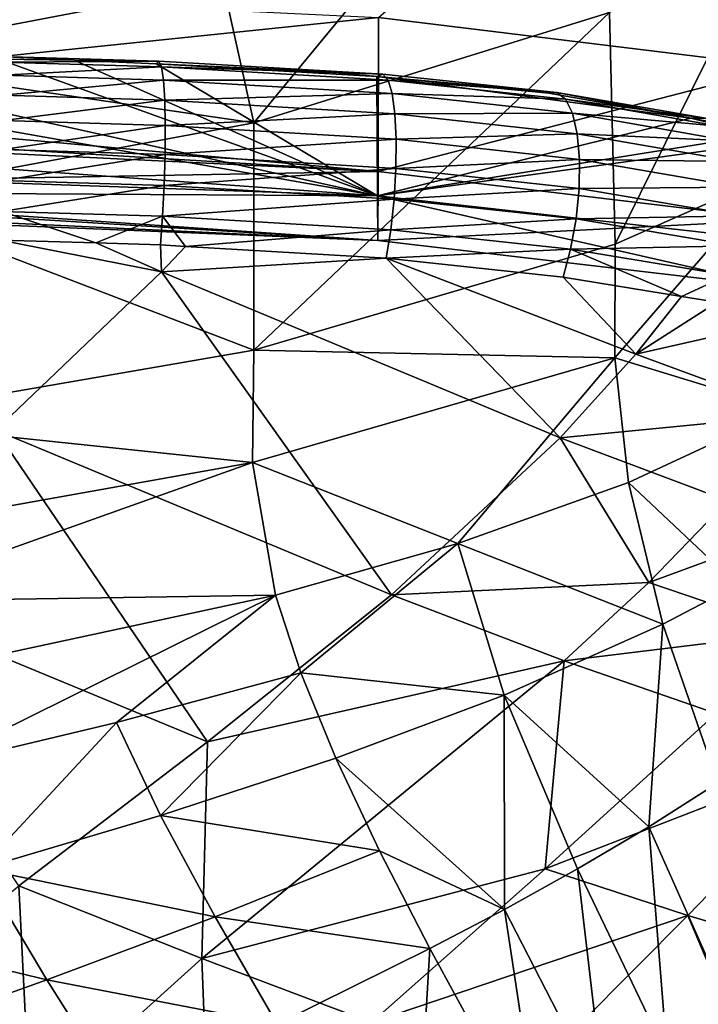
# Model space of a CAD drawing. Extents: x -85 to 85, y 4 to 100.
# Drawn here: x 7 to 18, y 74 to 89 of the extents above; entities that cross this region are included whole.
import ezdxf

# ---------------------------------------------------------------- set-up
doc = ezdxf.new("R2010")
doc.units = 0
doc.header["$MEASUREMENT"] = 0
doc.layers.get('0').update_dxf_attribs({"linetype": 'CONTINUOUS'})

msp = doc.modelspace()

# ---------------------------------------------------------------- linework, layer by layer
for points in [[(12.61, 89.335, -11.714), (19.016, 94.862, 12.558), (19.004, 88.552, -11.603)], [(2.906, 91.236, 32.411), (3.857, 88.66, 28.834), (10.153, 89.861, 29.875)], [(10.153, 89.861, 29.875), (10.637, 87.667, 25.854), (13.085, 90.639, 30.19)], [(13.085, 90.639, 30.19), (10.637, 87.667, 25.854), (16.267, 89.412, 26.264)], [(16.267, 89.412, 26.264), (16.353, 85.743, 17.386), (18.743, 90.562, 26.146)], [(18.743, 90.562, 26.146), (16.353, 85.743, 17.386), (18.872, 86.857, 17.31)], [(12.61, 89.335, -11.714), (0, 88.029, -20.668), (0, 89.94, -11.797)], [(10.153, 89.861, 29.875), (3.857, 88.66, 28.834), (10.637, 87.667, 25.854)], [(12.604, 86.895, -23.899), (0, 88.029, -20.668), (12.61, 89.335, -11.714)], [(10.637, 87.667, 25.854), (10.637, 84.068, 16.896), (16.267, 89.412, 26.264)], [(16.267, 89.412, 26.264), (10.637, 84.068, 16.896), (16.353, 85.743, 17.386)], [(12.61, 89.335, -11.714), (19.004, 88.552, -11.603), (12.604, 86.895, -23.899)], [(0, 88.73, -61.191), (0, 87.421, -53.361), (12.592, 86.511, -48.927)], [(0, 88.73, -61.191), (12.592, 86.511, -48.927), (2.604, 88.726, -61.186)], [(2.604, 88.726, -61.186), (12.592, 86.511, -48.927), (6.595, 88.673, -61.066)], [(7.793, 88.657, -61.03), (6.617, 88.714, -61.534), (6.595, 88.673, -61.066)], [(7.793, 88.657, -61.03), (9.136, 88.64, -61.376), (6.617, 88.714, -61.534)], [(9.136, 88.64, -61.376), (6.638, 88.627, -62.02), (6.617, 88.714, -61.534)], [(3.857, 88.66, 28.834), (4.31, 86.491, 24.785), (10.637, 87.667, 25.854)], [(12.592, 86.511, -48.927), (7.793, 88.657, -61.03), (6.595, 88.673, -61.066)], [(9.136, 88.64, -61.376), (9.174, 88.551, -61.86), (6.638, 88.627, -62.02)], [(9.174, 88.551, -61.86), (6.654, 88.419, -62.467), (6.638, 88.627, -62.02)], [(9.174, 88.551, -61.86), (9.205, 88.342, -62.305), (6.654, 88.419, -62.467)], [(9.092, 88.598, -60.9), (9.136, 88.64, -61.376), (7.793, 88.657, -61.03)], [(9.092, 88.598, -60.9), (7.793, 88.657, -61.03), (12.592, 86.511, -48.927)], [(9.092, 88.598, -60.9), (12.679, 88.439, -60.932), (9.136, 88.64, -61.376)], [(11.762, 88.477, -60.632), (12.679, 88.439, -60.932), (9.092, 88.598, -60.9)], [(12.592, 86.511, -48.927), (12.584, 88.398, -60.446), (9.092, 88.598, -60.9)], [(9.092, 88.598, -60.9), (12.584, 88.398, -60.446), (12.583, 88.398, -60.446)], [(9.092, 88.598, -60.9), (12.583, 88.398, -60.446), (11.762, 88.477, -60.632)], [(12.679, 88.439, -60.932), (9.174, 88.551, -61.86), (9.136, 88.64, -61.376)], [(12.76, 88.343, -61.408), (9.205, 88.342, -62.305), (9.174, 88.551, -61.86)], [(12.679, 88.439, -60.932), (12.76, 88.343, -61.408), (9.174, 88.551, -61.86)], [(12.604, 86.895, -23.899), (19.004, 88.552, -11.603), (18.997, 86.131, -23.791)], [(9.205, 88.342, -62.305), (6.665, 88.105, -62.848), (6.654, 88.419, -62.467)], [(11.762, 88.477, -60.632), (12.583, 88.398, -60.446), (12.679, 88.439, -60.932)], [(12.679, 88.439, -60.932), (12.583, 88.398, -60.446), (15.431, 88.146, -60.262)], [(15.431, 88.146, -60.262), (12.583, 88.398, -60.446), (12.584, 88.398, -60.446)], [(15.431, 88.146, -60.262), (12.584, 88.398, -60.446), (15.306, 88.135, -59.83)], [(17.554, 87.738, -58.846), (15.306, 88.135, -59.83), (12.584, 88.398, -60.446)], [(12.592, 86.511, -48.927), (17.554, 87.738, -58.846), (12.584, 88.398, -60.446)], [(15.431, 88.146, -60.262), (12.76, 88.343, -61.408), (12.679, 88.439, -60.932)], [(9.205, 88.342, -62.305), (9.226, 88.027, -62.684), (6.665, 88.105, -62.848)], [(12.76, 88.343, -61.408), (12.825, 88.128, -61.846), (9.205, 88.342, -62.305)], [(12.825, 88.128, -61.846), (9.226, 88.027, -62.684), (9.205, 88.342, -62.305)], [(15.569, 88.04, -60.719), (12.825, 88.128, -61.846), (12.76, 88.343, -61.408)], [(15.431, 88.146, -60.262), (15.569, 88.04, -60.719), (12.76, 88.343, -61.408)], [(9.226, 88.027, -62.684), (6.671, 87.704, -63.136), (6.665, 88.105, -62.848)], [(12.825, 88.128, -61.846), (12.868, 87.809, -62.218), (9.226, 88.027, -62.684)], [(15.678, 87.817, -61.141), (12.868, 87.809, -62.218), (12.825, 88.128, -61.846)], [(15.569, 88.04, -60.719), (15.678, 87.817, -61.141), (12.825, 88.128, -61.846)], [(17.554, 87.738, -58.846), (15.431, 88.146, -60.262), (15.306, 88.135, -59.83)], [(17.554, 87.738, -58.846), (17.786, 87.739, -59.269), (15.431, 88.146, -60.262)], [(17.786, 87.739, -59.269), (15.569, 88.04, -60.719), (15.431, 88.146, -60.262)], [(12.604, 86.895, -23.899), (0, 87.653, -22.84), (0, 88.029, -20.668)], [(9.226, 88.027, -62.684), (9.235, 87.626, -62.97), (6.671, 87.704, -63.136)], [(12.868, 87.809, -62.218), (9.235, 87.626, -62.97), (9.226, 88.027, -62.684)], [(17.993, 87.615, -59.688), (15.678, 87.817, -61.141), (15.569, 88.04, -60.719)], [(17.786, 87.739, -59.269), (17.993, 87.615, -59.688), (15.569, 88.04, -60.719)], [(12.868, 87.809, -62.218), (12.889, 87.406, -62.5), (9.235, 87.626, -62.97)], [(15.678, 87.817, -61.141), (15.754, 87.492, -61.501), (12.868, 87.809, -62.218)], [(15.754, 87.492, -61.501), (12.889, 87.406, -62.5), (12.868, 87.809, -62.218)], [(18.16, 87.381, -60.077), (15.754, 87.492, -61.501), (15.678, 87.817, -61.141)], [(17.993, 87.615, -59.688), (18.16, 87.381, -60.077), (15.678, 87.817, -61.141)], [(0, 87.508, -23.982), (0, 87.653, -22.84), (12.604, 86.895, -23.899)], [(10.637, 87.667, 25.854), (4.31, 86.491, 24.785), (10.637, 84.068, 16.896)], [(9.235, 87.626, -62.97), (6.669, 87.243, -63.313), (6.671, 87.704, -63.136)], [(9.235, 87.626, -62.97), (9.233, 87.165, -63.147), (6.669, 87.243, -63.313)], [(12.889, 87.406, -62.5), (9.233, 87.165, -63.147), (9.235, 87.626, -62.97)], [(18.629, 87.478, -58.157), (17.554, 87.738, -58.846), (12.592, 86.511, -48.927)], [(17.838, 87.688, -58.722), (17.786, 87.739, -59.269), (17.554, 87.738, -58.846)], [(18.629, 87.478, -58.157), (17.838, 87.688, -58.722), (17.554, 87.738, -58.846)], [(0, 87.508, -23.982), (12.604, 86.895, -23.899), (0, 86.669, -30.604)], [(18.979, 87.385, -57.907), (18.629, 87.478, -58.157), (12.592, 86.511, -48.927)], [(15.754, 87.492, -61.501), (15.789, 87.088, -61.774), (12.889, 87.406, -62.5)], [(18.275, 87.052, -60.411), (15.789, 87.088, -61.774), (15.754, 87.492, -61.501)], [(18.16, 87.381, -60.077), (18.275, 87.052, -60.411), (15.754, 87.492, -61.501)], [(0, 87.421, -53.361), (0, 86.949, -48.969), (12.592, 86.511, -48.927)], [(12.889, 87.406, -62.5), (12.884, 86.945, -62.673), (9.233, 87.165, -63.147)], [(12.592, 86.511, -48.927), (18.985, 85.795, -48.825), (18.979, 87.385, -57.907)], [(15.789, 87.088, -61.774), (12.884, 86.945, -62.673), (12.889, 87.406, -62.5)], [(9.233, 87.165, -63.147), (6.662, 86.753, -63.368), (6.669, 87.243, -63.313)], [(9.233, 87.165, -63.147), (9.219, 86.675, -63.201), (6.662, 86.753, -63.368)], [(12.884, 86.945, -62.673), (9.219, 86.675, -63.201), (9.233, 87.165, -63.147)], [(15.789, 87.088, -61.774), (15.783, 86.628, -61.943), (12.884, 86.945, -62.673)], [(18.333, 86.648, -60.67), (15.783, 86.628, -61.943), (15.789, 87.088, -61.774)], [(18.275, 87.052, -60.411), (18.333, 86.648, -60.67), (15.789, 87.088, -61.774)], [(12.592, 86.511, -48.927), (0, 86.949, -48.969), (0, 86.586, -45.59)], [(0, 86.669, -30.604), (12.604, 86.895, -23.899), (12.598, 85.802, -36.281)], [(12.884, 86.945, -62.673), (12.855, 86.456, -62.725), (9.219, 86.675, -63.201)], [(12.604, 86.895, -23.899), (18.997, 86.131, -23.791), (12.598, 85.802, -36.281)], [(15.783, 86.628, -61.943), (12.855, 86.456, -62.725), (12.884, 86.945, -62.673)], [(16.35, 83.946, 12.904), (19.04, 83.122, 8.511), (18.872, 86.857, 17.31)], [(18.872, 86.857, 17.31), (16.353, 85.743, 17.386), (16.35, 83.946, 12.904)], [(0, 86.669, -30.604), (12.598, 85.802, -36.281), (0, 86.401, -36.357)], [(9.219, 86.675, -63.201), (6.648, 86.264, -63.297), (6.662, 86.753, -63.368)], [(9.219, 86.675, -63.201), (9.194, 86.188, -63.129), (6.648, 86.264, -63.297)], [(12.855, 86.456, -62.725), (9.194, 86.188, -63.129), (9.219, 86.675, -63.201)], [(12.592, 86.511, -48.927), (0, 86.586, -45.59), (12.598, 85.802, -36.281)], [(12.598, 85.802, -36.281), (0, 86.586, -45.59), (0, 86.321, -38.077)], [(12.598, 85.802, -36.281), (18.991, 85.055, -36.175), (12.592, 86.511, -48.927)], [(12.592, 86.511, -48.927), (18.991, 85.055, -36.175), (18.985, 85.795, -48.825)], [(15.783, 86.628, -61.943), (15.735, 86.144, -61.998), (12.855, 86.456, -62.725)], [(18.328, 86.195, -60.837), (15.735, 86.144, -61.998), (15.783, 86.628, -61.943)], [(18.333, 86.648, -60.67), (18.328, 86.195, -60.837), (15.783, 86.628, -61.943)], [(12.598, 85.802, -36.281), (0, 86.321, -38.077), (0, 86.401, -36.357)], [(10.637, 84.068, 16.896), (4.31, 86.491, 24.785), (4.228, 82.959, 15.748)], [(12.855, 86.456, -62.725), (12.803, 85.972, -62.655), (9.194, 86.188, -63.129)], [(15.735, 86.144, -61.998), (12.803, 85.972, -62.655), (12.855, 86.456, -62.725)], [(6.63, 85.811, -63.104), (6.648, 86.264, -63.297), (8.139, 85.765, -63.004)], [(8.139, 85.765, -63.004), (6.648, 86.264, -63.297), (9.194, 86.188, -63.129)], [(18.328, 86.195, -60.837), (18.263, 85.72, -60.903), (15.735, 86.144, -61.998)], [(8.139, 85.765, -63.004), (9.194, 86.188, -63.129), (9.16, 85.735, -62.937)], [(9.16, 85.735, -62.937), (9.194, 86.188, -63.129), (9.556, 85.711, -62.885)], [(12.803, 85.972, -62.655), (9.556, 85.711, -62.885), (9.194, 86.188, -63.129)], [(12.598, 85.802, -36.281), (18.997, 86.131, -23.791), (18.991, 85.055, -36.175)], [(15.735, 86.144, -61.998), (15.649, 85.666, -61.935), (12.803, 85.972, -62.655)], [(18.263, 85.72, -60.903), (15.649, 85.666, -61.935), (15.735, 86.144, -61.998)], [(12.803, 85.972, -62.655), (12.732, 85.523, -62.465), (9.556, 85.711, -62.885)], [(15.649, 85.666, -61.935), (12.732, 85.523, -62.465), (12.803, 85.972, -62.655)], [(6.63, 85.811, -63.104), (9.177, 85.309, -62.68), (6.548, 82.8, -61.155)], [(6.63, 85.811, -63.104), (8.139, 85.765, -63.004), (9.177, 85.309, -62.68)], [(9.177, 85.309, -62.68), (8.139, 85.765, -63.004), (9.16, 85.735, -62.937)], [(9.177, 85.309, -62.68), (9.16, 85.735, -62.937), (9.556, 85.711, -62.885)], [(16.35, 83.946, 12.904), (16.353, 85.743, 17.386), (10.637, 84.068, 16.896)], [(9.556, 85.711, -62.885), (12.732, 85.523, -62.465), (9.177, 85.309, -62.68)], [(15.649, 85.666, -61.935), (15.53, 85.225, -61.758), (12.732, 85.523, -62.465)], [(17.405, 84.919, -60.957), (15.53, 85.225, -61.758), (15.649, 85.666, -61.935)], [(18.263, 85.72, -60.903), (18.139, 85.255, -60.861), (15.649, 85.666, -61.935)], [(18.139, 85.255, -60.861), (17.405, 84.919, -60.957), (15.649, 85.666, -61.935)], [(9.177, 85.309, -62.68), (12.732, 85.523, -62.465), (15.483, 82.678, -59.948)], [(16.683, 84.006, -60.604), (15.483, 82.678, -59.948), (12.732, 85.523, -62.465)], [(16.683, 84.006, -60.604), (12.732, 85.523, -62.465), (15.53, 85.225, -61.758)], [(6.548, 82.8, -61.155), (9.177, 85.309, -62.68), (12.816, 80.194, -58.386)], [(9.177, 85.309, -62.68), (15.483, 82.678, -59.948), (12.816, 80.194, -58.386)], [(18.139, 85.255, -60.861), (17.967, 84.827, -60.716), (17.405, 84.919, -60.957)], [(15.53, 85.225, -61.758), (17.405, 84.919, -60.957), (16.683, 84.006, -60.604)], [(16.683, 84.006, -60.604), (17.405, 84.919, -60.957), (17.967, 84.827, -60.716)], [(16.683, 84.006, -60.604), (17.967, 84.827, -60.716), (19.169, 84.571, -59.971)], [(16.683, 84.006, -60.604), (19.169, 84.571, -59.971), (19.279, 83.049, -58.717)], [(10.614, 82.287, 12.395), (10.637, 84.068, 16.896), (4.228, 82.959, 15.748)], [(16.35, 83.946, 12.904), (10.637, 84.068, 16.896), (10.614, 82.287, 12.395)], [(13.863, 81.007, 8.531), (16.35, 83.946, 12.904), (10.614, 82.287, 12.395)], [(16.563, 81.973, 8.627), (16.35, 83.946, 12.904), (13.863, 81.007, 8.531)], [(19.279, 83.049, -58.717), (15.483, 82.678, -59.948), (16.683, 84.006, -60.604)], [(16.563, 81.973, 8.627), (19.04, 83.122, 8.511), (16.35, 83.946, 12.904)], [(18.291, 80.348, 4.554), (19.04, 83.122, 8.511), (16.563, 81.973, 8.627)], [(10.614, 82.287, 12.395), (4.228, 82.959, 15.748), (4.241, 81.15, 11.28)], [(19.279, 83.049, -58.717), (18.135, 81.685, -58.113), (15.483, 82.678, -59.948)], [(9.902, 77.869, -56.592), (3.68, 80.445, -59.404), (6.548, 82.8, -61.155)], [(6.548, 82.8, -61.155), (12.816, 80.194, -58.386), (9.902, 77.869, -56.592)], [(12.816, 80.194, -58.386), (15.483, 82.678, -59.948), (16.887, 80.388, -57.411)], [(15.483, 82.678, -59.948), (18.135, 81.685, -58.113), (16.887, 80.388, -57.411)], [(4.241, 81.15, 11.28), (4.437, 80.089, 9.227), (10.614, 82.287, 12.395)], [(10.979, 80.19, 8.262), (10.614, 82.287, 12.395), (4.437, 80.089, 9.227)], [(13.863, 81.007, 8.531), (10.614, 82.287, 12.395), (10.979, 80.19, 8.262)], [(17.108, 79.728, 4.665), (16.563, 81.973, 8.627), (13.863, 81.007, 8.531)], [(17.108, 79.728, 4.665), (18.291, 80.348, 4.554), (16.563, 81.973, 8.627)], [(19.313, 81.284, -57.057), (16.887, 80.388, -57.411), (18.135, 81.685, -58.113)], [(19.219, 79.601, -55.277), (16.887, 80.388, -57.411), (19.313, 81.284, -57.057)], [(10.979, 80.19, 8.262), (11.381, 78.962, 6.403), (13.863, 81.007, 8.531)], [(13.863, 81.007, 8.531), (11.381, 78.962, 6.403), (14.599, 78.605, 4.751)], [(13.863, 81.007, 8.531), (14.599, 78.605, 4.751), (17.108, 79.728, 4.665)], [(9.902, 77.869, -56.592), (6.916, 75.59, -54.732), (3.68, 80.445, -59.404)], [(12.816, 80.194, -58.386), (16.887, 80.388, -57.411), (15.55, 79.148, -56.627)], [(19.219, 79.601, -55.277), (15.55, 79.148, -56.627), (16.887, 80.388, -57.411)], [(17.979, 77.217, 1.012), (18.291, 80.348, 4.554), (17.108, 79.728, 4.665)], [(10.979, 80.19, 8.262), (4.437, 80.089, 9.227), (4.832, 78.867, 7.362)], [(10.979, 80.19, 8.262), (4.832, 78.867, 7.362), (5.457, 77.457, 5.716)], [(5.457, 77.457, 5.716), (8.463, 78.174, 6.101), (10.979, 80.19, 8.262)], [(10.979, 80.19, 8.262), (8.463, 78.174, 6.101), (11.381, 78.962, 6.403)], [(9.902, 77.869, -56.592), (12.816, 80.194, -58.386), (15.55, 79.148, -56.627)], [(17.108, 79.728, 4.665), (14.599, 78.605, 4.751), (16.888, 76.523, 1.21)], [(17.108, 79.728, 4.665), (16.888, 76.523, 1.21), (17.979, 77.217, 1.012)], [(17.955, 78.314, -54.561), (15.55, 79.148, -56.627), (19.219, 79.601, -55.277)], [(9.902, 77.869, -56.592), (15.55, 79.148, -56.627), (9.816, 74.437, -53.129)], [(9.816, 74.437, -53.129), (15.55, 79.148, -56.627), (15.247, 75.856, -52.961)], [(17.955, 78.314, -54.561), (15.247, 75.856, -52.961), (15.55, 79.148, -56.627)], [(9.161, 76.703, 4.524), (11.381, 78.962, 6.403), (8.463, 78.174, 6.101)], [(11.936, 77.609, 4.691), (11.381, 78.962, 6.403), (9.161, 76.703, 4.524)], [(11.936, 77.609, 4.691), (14.599, 78.605, 4.751), (11.381, 78.962, 6.403)], [(14.604, 75.216, 1.51), (14.599, 78.605, 4.751), (11.936, 77.609, 4.691)], [(14.599, 78.605, 4.751), (15.761, 75.857, 1.374), (16.888, 76.523, 1.21)], [(14.604, 75.216, 1.51), (15.761, 75.857, 1.374), (14.599, 78.605, 4.751)], [(20.008, 77.706, -52.166), (15.247, 75.856, -52.961), (17.955, 78.314, -54.561)], [(5.457, 77.457, 5.716), (6.314, 75.857, 4.289), (8.463, 78.174, 6.101)], [(9.161, 76.703, 4.524), (8.463, 78.174, 6.101), (6.314, 75.857, 4.289)], [(9.816, 74.437, -53.129), (6.916, 75.59, -54.732), (9.902, 77.869, -56.592)], [(20.008, 77.706, -52.166), (17.503, 75.118, -50.755), (15.247, 75.856, -52.961)], [(18.521, 74.82, -49.549), (17.503, 75.118, -50.755), (20.008, 77.706, -52.166)], [(12.627, 76.144, 3.107), (11.936, 77.609, 4.691), (9.161, 76.703, 4.524)], [(12.627, 76.144, 3.107), (14.604, 75.216, 1.51), (11.936, 77.609, 4.691)], [(17.979, 77.217, 1.012), (16.888, 76.523, 1.21), (18.141, 73.699, -2.08)], [(10.024, 75.099, 3.103), (9.161, 76.703, 4.524), (6.314, 75.857, 4.289)], [(12.627, 76.144, 3.107), (9.161, 76.703, 4.524), (10.024, 75.099, 3.103)], [(16.888, 76.523, 1.21), (15.761, 75.857, 1.374), (17.18, 72.898, -1.758)], [(16.888, 76.523, 1.21), (17.18, 72.898, -1.758), (18.141, 73.699, -2.08)], [(10.024, 75.099, 3.103), (13.423, 74.595, 1.622), (12.627, 76.144, 3.107)], [(12.627, 76.144, 3.107), (13.423, 74.595, 1.622), (14.604, 75.216, 1.51)], [(3.42, 75.048, 4.01), (7.361, 74.101, 3.044), (6.314, 75.857, 4.289)], [(10.024, 75.099, 3.103), (6.314, 75.857, 4.289), (7.361, 74.101, 3.044)], [(9.816, 74.437, -53.129), (15.247, 75.856, -52.961), (12.498, 73.425, -51.322)], [(12.498, 73.425, -51.322), (15.247, 75.856, -52.961), (17.503, 75.118, -50.755)], [(16.196, 72.116, -1.459), (15.761, 75.857, 1.374), (14.604, 75.216, 1.51)], [(16.196, 72.116, -1.459), (17.18, 72.898, -1.758), (15.761, 75.857, 1.374)], [(7.099, 71.985, -51.521), (4.043, 73.238, -52.977), (6.916, 75.59, -54.732)], [(9.816, 74.437, -53.129), (7.099, 71.985, -51.521), (6.916, 75.59, -54.732)], [(15.191, 71.35, -1.178), (14.604, 75.216, 1.51), (13.423, 74.595, 1.622)], [(16.196, 72.116, -1.459), (14.604, 75.216, 1.51), (15.191, 71.35, -1.178)], [(4.659, 73.137, 2.946), (7.361, 74.101, 3.044), (3.42, 75.048, 4.01)], [(7.361, 74.101, 3.044), (11.005, 73.397, 1.795), (10.024, 75.099, 3.103)], [(10.024, 75.099, 3.103), (11.005, 73.397, 1.795), (13.423, 74.595, 1.622)], [(12.498, 73.425, -51.322), (17.503, 75.118, -50.755), (14.958, 72.555, -49.307)], [(14.958, 72.555, -49.307), (17.503, 75.118, -50.755), (18.313, 73.21, -47.663)], [(18.521, 74.82, -49.549), (18.313, 73.21, -47.663), (17.503, 75.118, -50.755)], [(13.14, 69.853, -0.658), (13.423, 74.595, 1.622), (11.005, 73.397, 1.795)], [(15.191, 71.35, -1.178), (13.423, 74.595, 1.622), (13.14, 69.853, -0.658)], [(9.95, 70.864, -49.871), (7.099, 71.985, -51.521), (9.816, 74.437, -53.129)], [(9.816, 74.437, -53.129), (12.498, 73.425, -51.322), (9.95, 70.864, -49.871)], [(4.659, 73.137, 2.946), (8.538, 72.24, 1.921), (7.361, 74.101, 3.044)], [(7.361, 74.101, 3.044), (8.538, 72.24, 1.921), (11.005, 73.397, 1.795)]]:
    msp.add_3dface(points)

doc.saveas('drawing.dxf')
